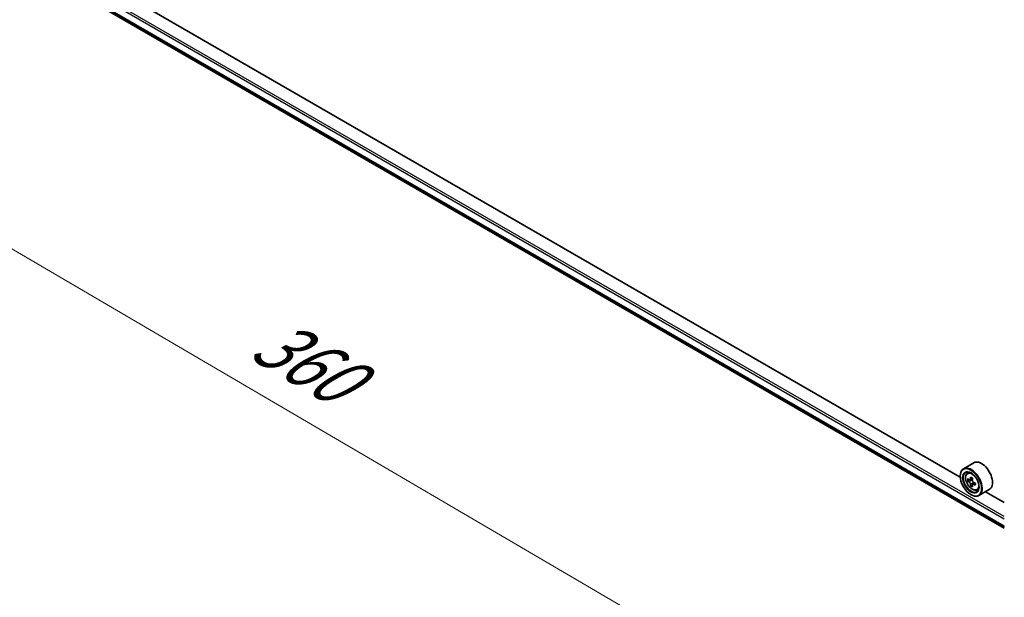
# Model space of a CAD drawing. Units: millimetres. Extents: x 36 to 8894, y 20 to 1566.
# Drawn here: x 84 to 179, y 497 to 553 of the extents above; entities that cross this region are included whole.
import ezdxf

# ---------------------------------------------------------------- set-up
doc = ezdxf.new("R2010")
doc.units = ezdxf.units.MM
doc.header["$LTSCALE"] = 2.5
doc.layers.get('Defpoints').update_dxf_attribs({"lineweight": 25})
for name, color, linetype, lineweight in [('Dimension (ISO)', 7, 'Continuous', 18), ('Visible (ISO)', 7, 'Continuous', 35), ('Visible Narrow (ISO)', 7, 'Continuous', 25)]:
    doc.layers.add(name, color=color, linetype=linetype, lineweight=lineweight)
doc.styles.add('Note Text (TK)', font='MS PGothic.ttf')
doc.dimstyles.new('Default - Method 1b (TK)', dxfattribs={"dimscale": 2.5, "dimtxt": 2.5, "dimasz": 2.5, "dimexe": 1, "dimexo": 1.5, "dimgap": 1, "dimtad": 1, "dimrnd": 1e-08, "dimdsep": 46, "dimtxsty": 'Note Text (TK)', "dimblk": 'OPEN', "dimcen": 0.09, "dimdle": 5, "dimclrd": 100, "dimclre": 100, "dimclrt": 7, "dimadec": 1, "dimazin": 1, "dimtfac": 1, "dimtmove": 0, "dimatfit": 3, "dimldrblk": 'OPEN', "dimfxl": 1, "dimtolj": 1, "dimlwd": -1, "dimlwe": -1, "dimarcsym": 0})

# ---------------------------------------------------------------- blocks, each defined once
blk = doc.blocks.new('_Open')
at = {"color": 0, "linetype": 'ByBlock', "lineweight": -2}
for p, q in [((-1, 0.167), (0, 0)), ((-1, -0.167), (0, 0)), ((0, 0), (-1, 0))]:
    blk.add_line(p, q, dxfattribs=at)
blk = doc.blocks.new('*D21')
at = {"layer": 'Defpoints', "color": 0}
for p in [(83.919, 560.808), (58.086, 545.894), (192.894, 503.553)]:
    blk.add_point(p, dxfattribs=at)
at = {"layer": 'Dimension (ISO)', "color": 100}
for p, q in [((80.182, 558.651), (55.595, 544.455)), ((156.028, 488.54), (63.479, 542.735)), ((189.157, 501.395), (158.93, 483.944))]:
    blk.add_line(p, q, dxfattribs=at)
at = {"layer": 'Dimension (ISO)', "color": 100, "xscale": 6.25, "yscale": 6.25, "zscale": 6.25}
for p, rotation in [((58.086, 545.894), 149.6474804220191), ((161.421, 485.382), 329.6474804220191)]:
    blk.add_blockref('_Open', p, dxfattribs=dict(at, rotation=rotation))
at = {"layer": 'Dimension (ISO)', "color": 7, "insert": (107.353, 522.896), "char_height": 6.25, "attachment_point": 4, "rotation": 329.64748, "style": 'Note Text (TK)'}
blk.add_mtext('\\A1;{\\Q29.647;\\W0.819;\\H0.816x;360}', dxfattribs=at)

msp = doc.modelspace()

# ---------------------------------------------------------------- linework, layer by layer
at = {"layer": 'Visible (ISO)'}
for p, q in [((88.8499, 556.3434), (179.3076, 504.1176)), ((175.0453, 509.0583), (93.2366, 556.2906)), ((176.355, 510.4439), (175.3533, 509.8656)), ((175.7227, 509.4233), (175.8617, 509.5454)), ((175.0426, 509.1449), (175.0426, 509.1789)), ((175.9434, 508.7931), (175.7689, 508.6924)), ((176.2275, 508.9455), (175.9785, 508.8018)), ((176.025, 508.8286), (176.1512, 508.7558)), ((176.2196, 508.3147), (176.0451, 508.214)), ((176.4936, 508.4846), (176.2446, 508.3408)), ((176.2911, 508.5134), (176.2911, 508.3677)), ((176.655, 507.8086), (176.8302, 507.8678)), ((177.855, 507.8458), (176.8533, 507.2675)), ((179.3076, 506.5975), (177.5002, 507.641)), ((176.0738, 507.3588), (176.1033, 507.3418))]:
    msp.add_line(p, q, dxfattribs=at)
for centre, major_axis, start_param, end_param in [((177.105, 509.1449), (0.75, -1.299), 0, 3.1415927), ((176.1033, 508.5665), (0.75, -1.299), 5.4977871, 10.2101761), ((176.1033, 508.5665), (0.5417, -0.9382), 2.375245, 7.049533), ((177.8777, 510.0162), (-1.4926, -2.5852), 5.4541541, 5.5414202), ((178.246, 509.9099), (-3.0274, 0), 0.6124987, 0.6768001), ((178.246, 509.6973), (3.0274, 0), 3.7540914, 3.8183927), ((178.1539, 509.8568), (-1.5137, -2.6218), 5.3248877, 5.3891891), ((178.246, 510.2289), (-2.9851, 0), 0.7417651, 0.8290312), ((176.1512, 508.5942), (0.099, -0.1714), 1.7950624, 2.3561945), ((178.338, 509.7505), (1.5137, 2.6218), 2.1832951, 2.2475964), ((176.1512, 508.5942), (0.099, -0.1714), 0.7853982, 1.3465303), ((178.1539, 509.8568), (-1.5137, -2.6218), 5.6063852, 5.6706866), ((178.246, 509.3784), (2.9851, 0), 3.8833577, 3.9706239), ((178.338, 509.7505), (1.5137, 2.6218), 2.4647926, 2.5290939), ((178.246, 509.9099), (-3.0274, 0), 0.8939962, 0.9582976), ((178.246, 509.6973), (3.0274, 0), 4.0355889, 4.0998903), ((178.6142, 509.591), (1.4926, 2.5852), 2.3125614, 2.3998276)]:
    msp.add_ellipse(centre, major_axis=major_axis, ratio=0.5773503, start_param=start_param, end_param=end_param, dxfattribs=at)
for major_axis in [(-0.7292, 1.263), (0.5625, -0.9743)]:
    msp.add_ellipse((176.0738, 508.5495), major_axis=major_axis, ratio=0.5773503, dxfattribs=at)
for points, knots in [([(175.7227, 509.4233), (175.678, 509.384), (175.6424, 509.3338), (175.5878, 509.213), (175.5711, 509.1405), (175.5595, 508.9798), (175.5661, 508.8906), (175.6025, 508.7077), (175.6322, 508.614), (175.7112, 508.4317), (175.7602, 508.343), (175.8729, 508.1789), (175.9365, 508.1033), (176.073, 507.9725), (176.1459, 507.9173), (176.295, 507.8337), (176.3714, 507.8054), (176.5177, 507.7825), (176.5881, 507.7864), (176.6533, 507.808), (176.6541, 507.8083), (176.655, 507.8086)], [4.0419341, 4.0419341, 4.0419341, 4.0419341, 4.3204303, 4.3204303, 4.6322491, 4.6322491, 4.9658841, 4.9658841, 5.3002256, 5.3002256, 5.6323081, 5.6323081, 5.9641626, 5.9641626, 6.2979935, 6.2979935, 6.6327176, 6.6327176, 6.9494144, 6.9494144, 6.9536402, 6.9536402, 6.9536402, 6.9536402]), ([(175.8859, 508.8152), (175.9015, 508.804), (175.9185, 508.7963), (175.9508, 508.7916), (175.966, 508.7946), (175.991, 508.809), (176.0023, 508.8213), (176.0187, 508.8541), (176.0239, 508.8747), (176.0258, 508.896)], [0, 0, 0, 0, 0.017936943, 0.017936943, 0.035873886, 0.035873886, 0.053810829, 0.053810829, 0.071747772, 0.071747772, 0.071747772, 0.071747772]), ([(176.0258, 508.3602), (176.0239, 508.3793), (176.0187, 508.402), (176.0023, 508.4488), (175.991, 508.4729), (175.966, 508.5161), (175.9508, 508.5379), (175.9185, 508.5756), (175.9015, 508.5914), (175.8859, 508.6026)], [0, 0, 0, 0, 0.017936943, 0.017936943, 0.035873886, 0.035873886, 0.053810829, 0.053810829, 0.071747772, 0.071747772, 0.071747772, 0.071747772]), ([(176.2099, 508.7897), (176.208, 508.7684), (176.2099, 508.7438), (176.2219, 508.6945), (176.2322, 508.6697), (176.2571, 508.6266), (176.2734, 508.6053), (176.3101, 508.5702), (176.3305, 508.5563), (176.3499, 508.5473)], [0, 0, 0, 0, 0.017936943, 0.017936943, 0.035873886, 0.035873886, 0.053810829, 0.053810829, 0.071747772, 0.071747772, 0.071747772, 0.071747772]), ([(176.3499, 508.3347), (176.3305, 508.3437), (176.3101, 508.3495), (176.2734, 508.3517), (176.2571, 508.348), (176.2322, 508.3337), (176.2219, 508.322), (176.2099, 508.2917), (176.208, 508.273), (176.2099, 508.2539)], [0, 0, 0, 0, 0.017936943, 0.017936943, 0.035873886, 0.035873886, 0.053810829, 0.053810829, 0.071747772, 0.071747772, 0.071747772, 0.071747772])]:
    msp.add_open_spline(points, degree=3, knots=knots, dxfattribs=at)
at = {"layer": 'Visible Narrow (ISO)'}
for p, q in [((88.1274, 557.6754), (179.3076, 505.0325)), ((179.3076, 505.2366), (88.2158, 557.8285)), ((179.3076, 504.3087), (88.1274, 556.9516)), ((88.1411, 556.9159), (179.3076, 504.2809)), ((179.3076, 504.118), (88.8463, 556.3459)), ((175.8859, 508.6026), (176.1512, 508.7558)), ((176.0258, 508.896), (176.1798, 508.985)), ((176.2911, 508.5134), (176.0258, 508.3602)), ((176.5039, 508.4236), (176.3499, 508.3347))]:
    msp.add_line(p, q, dxfattribs=at)
msp.add_ellipse((176.1957, 508.6199), major_axis=(0.4402, -0.7625), ratio=0.5773503, dxfattribs=at)
for major_axis, start_param, end_param in [((-0.4692, 0.8127), 5.8594015, 6.3981286), ((0.4692, -0.8127), 6.168242, 6.7069691)]:
    msp.add_ellipse((176.2427, 508.647), major_axis=major_axis, ratio=0.5773503, start_param=start_param, end_param=end_param, dxfattribs=at)

# ---------------------------------------------------------------- dimensions: what is measured, and where the dimension line sits
at = {"layer": 'Dimension (ISO)', "color": 100}
dim = msp.add_linear_dim(base=(58.086, 545.8936), p1=(192.8941, 503.5529), p2=(83.9189, 560.8082), angle=329.64748, text='{\\Q29.647;\\W0.819;\\H0.816x;360}', dimstyle='Default - Method 1b (TK)', override={"dimgap": 1, "dimdec": 0, "dimlfac": 0.4, "dimtol": 0, "dimlim": 0, "dimtp": 0, "dimtm": 0, "dimtdec": 0, "dimtofl": 0, "dimatfit": 1}, dxfattribs=at)
dim.commit()
dim.dimension.update_dxf_attribs({"geometry": '*D21', "text_midpoint": (109.7537, 515.6379), "dimtype": 160})

doc.saveas('drawing.dxf')
